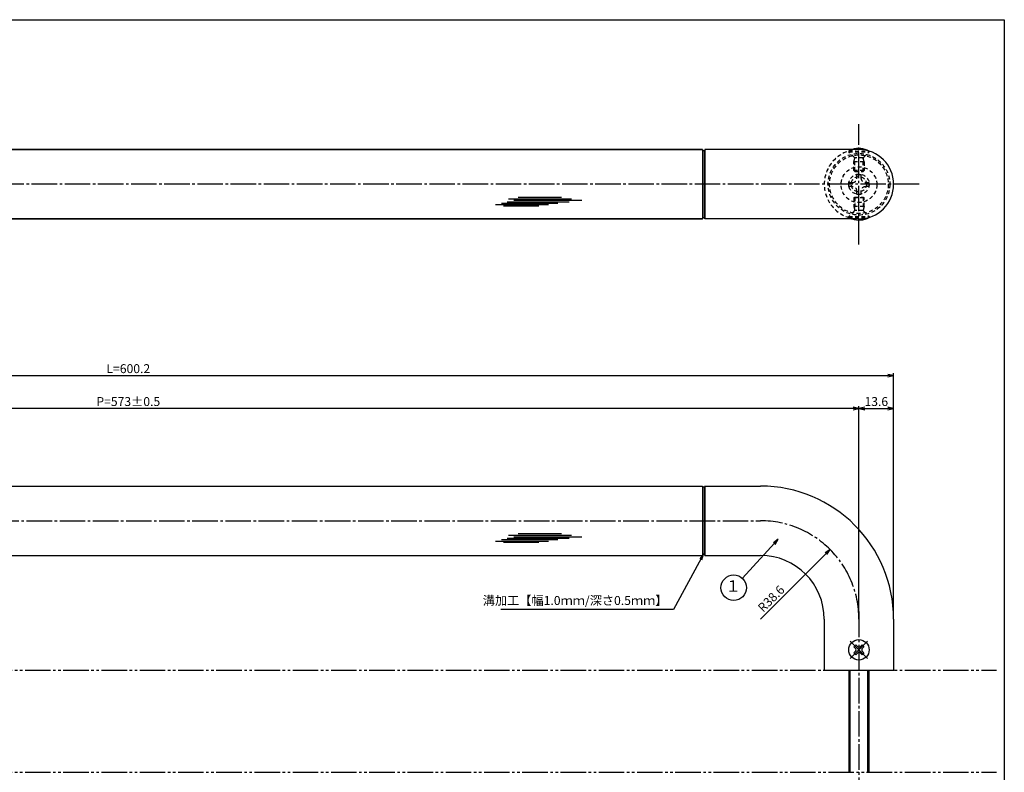
# Model space of a CAD drawing. Units: inches. Extents: x 22 to 829, y 410 to 970.
# Drawn here: x 443 to 829, y 675 to 970 of the extents above; entities that cross this region are included whole.
import ezdxf
from ezdxf.enums import TextEntityAlignment as Align

# ---------------------------------------------------------------- set-up
doc = ezdxf.new("R2010")
doc.units = ezdxf.units.IN
doc.header["$MEASUREMENT"] = 0
for name, pattern in [('CENS', [13, 10, -1, 1, -1]), ('HIDS', [2.5, 1.5, -1]), ('PHAS', [15, 10, -1, 1, -1, 1, -1])]:
    doc.linetypes.add(name, pattern=pattern)
for name, color, linetype in [('02-実線-1', 7, 'Continuous'), ('03-細線', 1, 'Continuous'), ('04-破線-1', 5, 'HIDS'), ('06-中心線', 1, 'CENS'), ('07-2点鎖線', 2, 'PHAS'), ('09-文字', 4, 'Continuous'), ('10-寸法', 3, 'Continuous'), ('11-ﾈｼﾞ関連', 7, 'Continuous'), ('図枠', 7, 'Continuous')]:
    doc.layers.add(name, color=color, linetype=linetype)
doc.styles.add('STD', font='TXT.shx', dxfattribs={"bigfont": 'bigfont.shx'})
doc.dimstyles.new('1：1', dxfattribs={"dimtxt": 3.5, "dimasz": 2.3, "dimexe": 1, "dimexo": 1, "dimgap": 1, "dimtad": 3, "dimdsep": 46, "dimtxsty": 'STD', "dimblk1": 'ARRI', "dimblk2": 'ARRI', "dimsah": 1, "dimcen": 0, "dimclrd": 3, "dimclre": 3, "dimclrt": 4, "dimadec": 0, "dimazin": 0, "dimtfac": 0.7, "dimtmove": 0, "dimatfit": 0, "dimldrblk": 'ARRI', "dimfxl": 1, "dimtvp": 1, "dimtolj": 1, "dimtzin": 0, "dimarcsym": 0})

# ---------------------------------------------------------------- blocks, each defined once
blk = doc.blocks.new('SR_08')
at = {"color": 1, "linetype": 'CENS'}
for p, q in [((0, -4.8), (0, 4.8)), ((-4.8, 0), (4.8, 0))]:
    blk.add_line(p, q, dxfattribs=at)
at = {"color": 7, "linetype": 'Continuous'}
for p, q in [((-2.25, -0.5), (-2.25, 0.5)), ((-2.25, 0.5), (-1.5, 0.5)), ((-0.5, 2.25), (0.5, 2.25)), ((-0.5, 1.5), (-0.5, 2.25)), ((0.5, 2.25), (0.5, 1.5)), ((1.5, 0.5), (2.25, 0.5)), ((2.25, 0.5), (2.25, -0.5)), ((-1.5, -0.5), (-2.25, -0.5)), ((-0.5, -2.25), (-0.5, -1.5)), ((0.5, -2.25), (-0.5, -2.25)), ((0.5, -1.5), (0.5, -2.25)), ((2.25, -0.5), (1.5, -0.5))]:
    blk.add_line(p, q, dxfattribs=at)
blk.add_circle((0, 0), 4, dxfattribs=at)
for centre, start, end in [((-1.5, 1.5), 270, 0), ((1.5, 1.5), 180, 270), ((-1.5, -1.5), 0, 90), ((1.5, -1.5), 90, 180)]:
    blk.add_arc(centre, 1, start, end, dxfattribs=at)
blk = doc.blocks.new('ARRI')
at = {"color": 0, "linetype": 'ByBlock'}
for p, q in [((0, 0), (-1, 0.21)), ((-1, -0.21), (0, 0)), ((0, 0), (-1, 0))]:
    blk.add_line(p, q, dxfattribs=at)
blk = doc.blocks.new('*D62')
at = {"layer": '10-寸法', "color": 3, "lineweight": -2, "transparency": 16777216}
for p, q in [((185.11, 736.08), (185.11, 831.56)), ((187.41, 830.56), (783.01, 830.56)), ((785.31, 736.08), (785.31, 831.56))]:
    blk.add_line(p, q, dxfattribs=at)
at = {"layer": 'Defpoints', "color": 0, "transparency": 16777216}
for p in [(785.31, 830.56), (185.11, 735.08), (785.31, 735.08)]:
    blk.add_point(p, dxfattribs=at)
at = {"layer": '10-寸法', "color": 3, "lineweight": -2, "transparency": 16777216, "xscale": 2.3, "yscale": 2.3, "zscale": 2.3, "rotation": 180}
blk.add_blockref('ARRI', (185.11, 830.56), dxfattribs=at)
at = {"layer": '10-寸法', "color": 3, "lineweight": -2, "transparency": 16777216, "xscale": 2.3, "yscale": 2.3, "zscale": 2.3}
blk.add_blockref('ARRI', (785.31, 830.56), dxfattribs=at)
at = {"layer": '10-寸法', "color": 4, "transparency": 16777216, "insert": (485.21, 833.31), "char_height": 3.5, "attachment_point": 5, "style": 'STD'}
blk.add_mtext('\\A1;L=600.2', dxfattribs=at)
blk = doc.blocks.new('*D63')
at = {"layer": '10-寸法', "color": 3, "lineweight": -2, "transparency": 16777216}
for p, q in [((198.71, 736.08), (198.71, 818.66)), ((771.71, 736.08), (771.71, 818.66)), ((769.41, 817.66), (201.01, 817.66))]:
    blk.add_line(p, q, dxfattribs=at)
at = {"layer": 'Defpoints', "color": 0, "transparency": 16777216}
for p in [(198.71, 817.66), (198.71, 735.08), (771.71, 735.08)]:
    blk.add_point(p, dxfattribs=at)
at = {"layer": '10-寸法', "color": 3, "lineweight": -2, "transparency": 16777216, "xscale": 2.3, "yscale": 2.3, "zscale": 2.3, "rotation": 180}
blk.add_blockref('ARRI', (198.71, 817.66), dxfattribs=at)
at = {"layer": '10-寸法', "color": 3, "lineweight": -2, "transparency": 16777216, "xscale": 2.3, "yscale": 2.3, "zscale": 2.3}
blk.add_blockref('ARRI', (771.71, 817.66), dxfattribs=at)
at = {"layer": '10-寸法', "color": 4, "transparency": 16777216, "insert": (485.21, 820.41), "char_height": 3.5, "attachment_point": 5, "style": 'STD'}
blk.add_mtext('\\A1;P=573±0.5', dxfattribs=at)
blk = doc.blocks.new('*D64')
at = {"layer": '10-寸法', "color": 3, "lineweight": -2, "transparency": 16777216}
for p, q in [((771.71, 736.08), (771.71, 818.66)), ((785.31, 736.08), (785.31, 818.66)), ((774.01, 817.66), (783.01, 817.66))]:
    blk.add_line(p, q, dxfattribs=at)
at = {"layer": 'Defpoints', "color": 0, "transparency": 16777216}
for p in [(785.31, 817.66), (771.71, 735.08), (785.31, 735.08)]:
    blk.add_point(p, dxfattribs=at)
at = {"layer": '10-寸法', "color": 3, "lineweight": -2, "transparency": 16777216, "xscale": 2.3, "yscale": 2.3, "zscale": 2.3, "rotation": 180}
blk.add_blockref('ARRI', (771.71, 817.66), dxfattribs=at)
at = {"layer": '10-寸法', "color": 3, "lineweight": -2, "transparency": 16777216, "xscale": 2.3, "yscale": 2.3, "zscale": 2.3}
blk.add_blockref('ARRI', (785.31, 817.66), dxfattribs=at)
at = {"layer": '10-寸法', "color": 4, "transparency": 16777216, "insert": (778.51, 820.41), "char_height": 3.5, "attachment_point": 5, "style": 'STD'}
blk.add_mtext('\\A1;13.6', dxfattribs=at)
blk = doc.blocks.new('*D67')
at = {"layer": '10-寸法', "color": 3, "lineweight": -2, "transparency": 16777216}
blk.add_line((733.11, 735.08), (758.77, 760.75), dxfattribs=at)
at = {"layer": 'Defpoints', "color": 0, "transparency": 16777216}
for p in [(760.4, 762.38), (733.11, 735.08)]:
    blk.add_point(p, dxfattribs=at)
at = {"layer": '10-寸法', "color": 3, "lineweight": -2, "transparency": 16777216, "xscale": 2.3, "yscale": 2.3, "zscale": 2.3, "rotation": 44.99999999999466}
blk.add_blockref('ARRI', (760.4, 762.38), dxfattribs=at)
at = {"layer": '10-寸法', "color": 4, "transparency": 16777216, "insert": (737.28, 743.14), "char_height": 3.5, "attachment_point": 5, "rotation": 45, "style": 'STD'}
blk.add_mtext('\\A1;R38.6', dxfattribs=at)
blk = doc.blocks.new('A$C1F387A27')
at = {"layer": '11-ﾈｼﾞ関連', "color": 5, "linetype": 'HIDS'}
for p, q in [((-0.69, 3.95), (0.91, 3.95)), ((-0.69, 2.6), (-0.69, 3.95)), ((0.91, 3.95), (0.91, 2.6)), ((-3.79, -0.75), (-3.79, 0.85)), ((-3.79, 0.85), (-2.44, 0.85)), ((2.66, 0.85), (4.01, 0.85)), ((4.01, 0.85), (4.01, -0.75)), ((-2.44, -0.75), (-3.79, -0.75)), ((-0.69, -3.85), (-0.69, -2.5)), ((0.91, -3.85), (-0.69, -3.85)), ((0.91, -2.5), (0.91, -3.85)), ((4.01, -0.75), (2.66, -0.75))]:
    blk.add_line(p, q, dxfattribs=at)
blk.add_circle((0.11, 0.05), 7, dxfattribs=at)
for centre, start, end in [((-2.44, 2.6), 270, 0), ((2.66, 2.6), 180, 270), ((-2.44, -2.5), 0, 90), ((2.66, -2.5), 90, 180)]:
    blk.add_arc(centre, 1.75, start, end, dxfattribs=at)

msp = doc.modelspace()

# ---------------------------------------------------------------- linework, layer by layer
at = {"layer": '02-実線-1', "color": 7}
for p, q in [((710.305, 919.184), (260.105, 919.184)), ((771.705, 919.184), (711.305, 919.184)), ((710.305, 891.984), (260.105, 891.984)), ((771.705, 891.984), (711.305, 891.984)), ((758.105, 715.085), (785.305, 715.085)), ((758.105, 715.085), (785.305, 715.085))]:
    msp.add_line(p, q, dxfattribs=at)
at = {"layer": '02-実線-1'}
for p, q in [((260.105, 919.184), (710.305, 919.184)), ((710.305, 919.184), (710.305, 891.984)), ((710.305, 919.184), (710.439, 918.684)), ((711.305, 919.184), (711.171, 918.684)), ((711.305, 919.184), (711.305, 891.984)), ((711.171, 918.684), (710.439, 918.684)), ((710.439, 918.684), (710.439, 892.484)), ((711.171, 918.684), (711.171, 892.484)), ((260.105, 891.984), (710.305, 891.984)), ((710.305, 891.984), (710.439, 892.484)), ((711.171, 892.484), (710.439, 892.484)), ((711.305, 891.984), (711.171, 892.484)), ((260.105, 787.285), (710.305, 787.285)), ((710.305, 787.285), (710.305, 760.085)), ((710.305, 787.285), (710.439, 786.785)), ((711.171, 786.785), (710.439, 786.785)), ((710.439, 786.785), (710.439, 760.585)), ((711.305, 787.285), (711.171, 786.785)), ((711.171, 786.785), (711.171, 760.585)), ((711.305, 787.285), (711.305, 760.085)), ((260.105, 760.085), (710.305, 760.085)), ((710.305, 760.085), (710.439, 760.585)), ((711.171, 760.585), (710.439, 760.585)), ((711.305, 760.085), (711.171, 760.585))]:
    msp.add_line(p, q, dxfattribs=at)
at = {"layer": '02-実線-1', "color": 7, "linetype": 'Continuous'}
for p, q in [((711.305, 787.285), (733.105, 787.285)), ((711.305, 760.085), (733.105, 760.085)), ((758.105, 735.085), (758.105, 715.085)), ((785.305, 735.085), (785.305, 715.085))]:
    msp.add_line(p, q, dxfattribs=at)
at = {"layer": '02-実線-1', "color": 7}
for centre, start, end in [((771.705, 905.64), 90, 90), ((771.705, 905.528), 270, 270), ((771.705, 905.584), 270, 90)]:
    msp.add_arc(centre, 13.6, start, end, dxfattribs=at)
at = {"layer": '02-実線-1', "color": 7, "linetype": 'Continuous'}
for radius in [52.2, 25]:
    msp.add_arc((733.105, 735.085), radius, 0, 90, dxfattribs=at)
at = {"layer": '02-実線-1', "color": 7}
msp.add_point((785.305, 715.085), dxfattribs=at)
at = {"layer": '03-細線', "color": 1, "linetype": 'Continuous'}
for p, q in [((634.233, 899.888), (659.005, 899.888)), ((638.097, 900.57), (655.028, 900.57)), ((629.234, 897.617), (650.028, 897.617)), ((631.506, 898.185), (653.664, 898.185)), ((632.302, 897.163), (646.164, 897.163)), ((633.779, 898.753), (658.096, 898.753)), ((636.392, 899.321), (663.095, 899.321)), ((638.097, 768.671), (655.028, 768.671)), ((629.234, 765.718), (650.028, 765.718)), ((631.506, 766.286), (653.664, 766.286)), ((632.302, 765.264), (646.164, 765.264)), ((633.779, 766.854), (658.096, 766.854)), ((634.233, 767.989), (659.005, 767.989)), ((636.392, 767.421), (663.095, 767.421))]:
    msp.add_line(p, q, dxfattribs=at)
at = {"layer": '04-破線-1'}
for radius in [12.1, 11.5]:
    msp.add_circle((771.705, 905.584), radius, dxfattribs=at)
at = {"layer": '04-破線-1', "color": 5, "linetype": 'HIDS'}
msp.add_arc((771.705, 905.584), 13.6, 90, 270, dxfattribs=at)
at = {"layer": '06-中心線', "color": 1, "linetype": 'CENS'}
for p, q in [((771.705, 881.984), (771.705, 929.184)), ((795.305, 905.584), (175.105, 905.584)), ((771.705, 738.085), (771.705, 655.085))]:
    msp.add_line(p, q, dxfattribs=at)
at = {"layer": '06-中心線'}
msp.add_line((237.305, 773.685), (733.105, 773.685), dxfattribs=at)
msp.add_arc((733.105, 735.085), 38.6, 0, 90, dxfattribs=at)
at = {"layer": '07-2点鎖線'}
for p, q in [((24.708, 715.085), (825.708, 715.085)), ((24.708, 675.085), (825.708, 675.085))]:
    msp.add_line(p, q, dxfattribs=at)
at = {"layer": '09-文字', "color": 3}
msp.add_circle((722.612, 747.447), 5, dxfattribs=at)
at = {"layer": '11-ﾈｼﾞ関連', "color": 5, "linetype": 'HIDS'}
for p, q in [((767.705, 918.583), (767.705, 918.283)), ((767.705, 918.583), (775.705, 918.583)), ((769.938, 916.05), (767.705, 918.283)), ((767.705, 918.283), (775.705, 918.283)), ((769.705, 914.367), (770.055, 915.767)), ((773.391, 915.933), (770.019, 915.933)), ((770.055, 910.583), (770.055, 915.767)), ((773.705, 914.367), (773.355, 915.767)), ((773.355, 910.583), (773.355, 915.767)), ((773.472, 916.05), (775.705, 918.283)), ((775.705, 918.283), (775.705, 918.583)), ((769.705, 910.931), (769.705, 914.367)), ((773.705, 914.367), (769.705, 914.367)), ((773.705, 914.367), (773.705, 910.931)), ((773.705, 910.931), (769.705, 910.931)), ((769.705, 910.931), (770.055, 910.583)), ((770.055, 910.583), (773.355, 910.583)), ((773.355, 910.583), (773.705, 910.931)), ((769.705, 900.237), (770.055, 900.586)), ((769.705, 900.237), (769.705, 896.801)), ((773.705, 900.237), (769.705, 900.237)), ((770.055, 900.586), (770.055, 895.401)), ((770.055, 900.586), (773.355, 900.586)), ((773.355, 900.586), (773.355, 895.401)), ((773.355, 900.586), (773.705, 900.237)), ((773.705, 896.801), (773.705, 900.237)), ((769.705, 896.801), (770.055, 895.401)), ((773.705, 896.801), (769.705, 896.801)), ((773.705, 896.801), (773.355, 895.401)), ((769.938, 895.118), (767.705, 892.886)), ((767.705, 892.586), (767.705, 892.886)), ((767.705, 892.886), (775.705, 892.886)), ((767.705, 892.586), (775.705, 892.586)), ((773.391, 895.236), (770.019, 895.236)), ((773.472, 895.118), (775.705, 892.886)), ((775.705, 892.886), (775.705, 892.586))]:
    msp.add_line(p, q, dxfattribs=at)
at = {"layer": '11-ﾈｼﾞ関連', "color": 7, "linetype": 'Continuous'}
for p, q in [((767.705, 715.085), (767.705, 675.085)), ((775.705, 675.085), (775.705, 715.085))]:
    msp.add_line(p, q, dxfattribs=at)
at = {"layer": '11-ﾈｼﾞ関連', "color": 1, "linetype": 'Continuous'}
for p, q in [((768.33, 675.085), (768.33, 715.085)), ((775.08, 715.085), (775.08, 675.085))]:
    msp.add_line(p, q, dxfattribs=at)
at = {"layer": '11-ﾈｼﾞ関連', "color": 5, "linetype": 'HIDS'}
for radius in [4, 3]:
    msp.add_circle((771.705, 905.584), radius, dxfattribs=at)
for centre, radius, start, end in [((771.705, 911.396), 8.225, 108.75227, 119.09874), ((769.655, 915.767), 0.4, 360, 45), ((773.755, 915.767), 0.4, 135, 180), ((771.705, 899.773), 8.225, 240.90126, 251.24773), ((769.655, 895.401), 0.4, 315, 360), ((773.755, 895.401), 0.4, 180, 225)]:
    msp.add_arc(centre, radius, start, end, dxfattribs=at)
at = {"layer": '11-ﾈｼﾞ関連', "color": 7}
for centre, start, end in [((771.705, 911.396), 60.90126, 108.75227), ((771.705, 899.773), 251.24773, 299.09874)]:
    msp.add_arc(centre, 8.225, start, end, dxfattribs=at)
at = {"layer": '図枠'}
msp.add_lwpolyline([(21.708, 970.085), (828.708, 970.085), (828.708, 410.085), (21.708, 410.085)], close=True, dxfattribs=at)

# ---------------------------------------------------------------- block references
at = {"layer": '02-実線-1', "rotation": 359.9999999999981}
msp.add_blockref('A$C1F387A27', (771.597, 905.393), dxfattribs=at)
at = {"layer": '11-ﾈｼﾞ関連', "color": 1, "linetype": 'CENS', "rotation": 45.00000000000963}
msp.add_blockref('SR_08', (771.705, 723.085), dxfattribs=at)

# ---------------------------------------------------------------- texts
at = {"layer": '09-文字', "color": 4, "style": 'STD'}
msp.add_text('１', height=4.5, dxfattribs=at).set_placement((722.39, 747.53), align=Align.MIDDLE)
at = {"layer": '10-寸法', "color": 4, "insert": (696.632, 744.181), "char_height": 3.5, "attachment_point": 3, "style": 'STD'}
msp.add_mtext('溝加工【幅1.0ｍｍ/深さ0.5ｍｍ】', dxfattribs=at)

# ---------------------------------------------------------------- dimensions: what is measured, and where the dimension line sits
at = {"layer": '10-寸法'}
for base, p1, p2, text, picture, middle in [((785.305, 830.56), (185.105, 735.085), (785.305, 735.085), 'L=<>', '*D62', (485.205, 830.56)), ((198.705, 817.665), (771.705, 735.085), (198.705, 735.085), 'P=<>±0.5', '*D63', (485.205, 817.665))]:
    dim = msp.add_linear_dim(base=base, p1=p1, p2=p2, text=text, dimstyle='1：1', dxfattribs=at)
    dim.commit()
    dim.dimension.update_dxf_attribs({"geometry": picture, "text_midpoint": middle, "dimtype": 160})
dim = msp.add_linear_dim(base=(785.305, 817.665), p1=(771.705, 735.085), p2=(785.305, 735.085), dimstyle='1：1', dxfattribs=at)
dim.commit()
dim.dimension.update_dxf_attribs({"geometry": '*D64', "text_midpoint": (778.505, 820.415)})
dim = msp.add_radius_dim(center=(733.105, 735.085), mpoint=(760.4, 762.379), dimstyle='1：1', dxfattribs=at)
dim.commit()
dim.dimension.update_dxf_attribs({"geometry": '*D67', "text_midpoint": (739.22, 741.199), "dimtype": 164})

# ---------------------------------------------------------------- leaders
at = {"layer": '09-文字'}
msp.add_leader([(740.055, 766.408), (725.994, 751.13)], dimstyle='1：1', dxfattribs=at)
at = {"layer": '10-寸法', "annotation_type": 0, "has_hookline": 1, "hookline_direction": 1, "text_width": 65.333}
msp.add_leader([(710.805, 760.585), (698.932, 738.931), (696.632, 738.931)], dimstyle='1：1', override={"dimgap": 0, "dimtad": 1}, dxfattribs=at)

doc.saveas('drawing.dxf')
